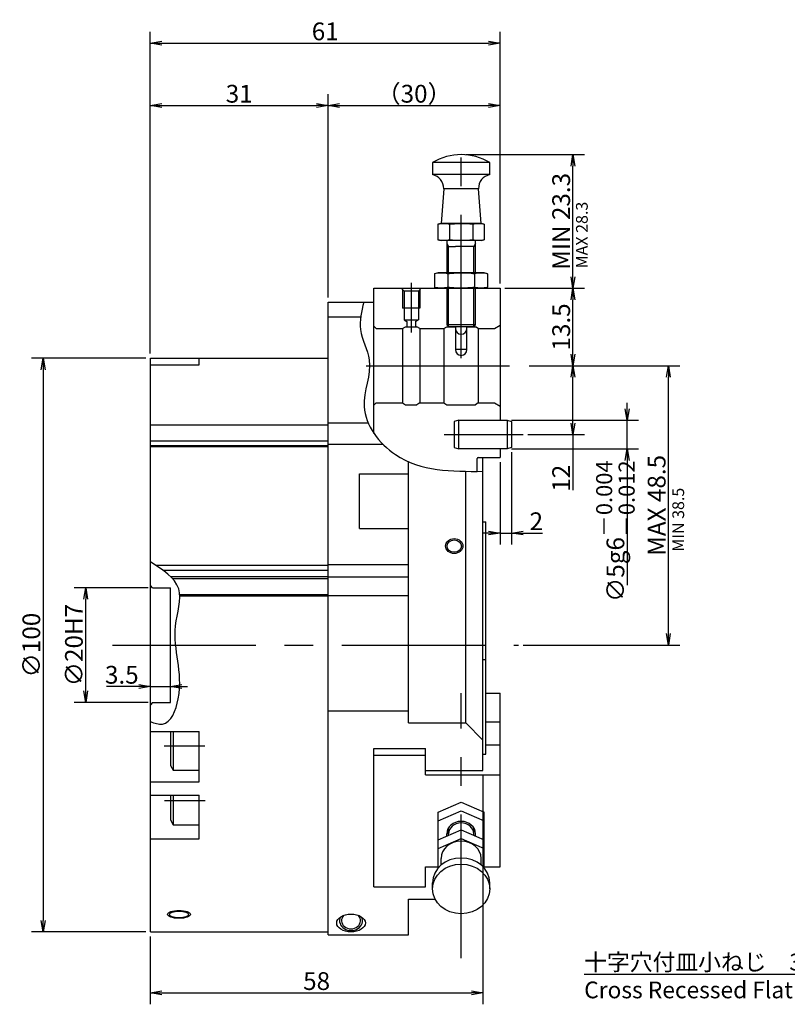
# Model space of a CAD drawing. Extents: x 53 to 582, y 12 to 402.
# Drawn here: x 259 to 392, y 225 to 396 of the extents above; entities that cross this region are included whole.
import ezdxf

# ---------------------------------------------------------------- set-up
doc = ezdxf.new("R2010")
doc.units = 0
doc.header["$LTSCALE"] = 20
doc.linetypes.add('CENTER', pattern=[2, 1.25, -0.25, 0.25, -0.25])
doc.linetypes.add('HIDDEN', pattern=[0.375, 0.25, -0.125])
doc.layers.get('0').update_dxf_attribs({"linetype": 'CONTINUOUS'})
for name, color, linetype in [('MAIN0', 7, 'CONTINUOUS'), ('MAIN2', 7, 'CONTINUOUS'), ('MAIN3', 7, 'CONTINUOUS'), ('MAIN7', 7, 'CONTINUOUS')]:
    doc.layers.add(name, color=color, linetype=linetype)
doc.styles.add('KNJYOKO', font='TXT', dxfattribs={"bigfont": 'BIGFONT'})
doc.dimstyles.new('MAIN001', dxfattribs={"dimtxt": 3.1, "dimasz": 2, "dimexe": 2, "dimexo": 0.8, "dimtad": 1, "dimdec": 3, "dimtxsty": 'STANDARD', "dimcen": 2.5, "dimaunit": 1, "dimazin": 3, "dimtfac": 0.903226, "dimtmove": 0, "dimatfit": 3, "dimtvp": 0.66129})

# ---------------------------------------------------------------- blocks, each defined once
blk = doc.blocks.new('_OPEN')
at = {"color": 0, "linetype": 'BYBLOCK'}
for p, q in [((-1, 0.166667), (0, 0)), ((0, 0), (-1, -0.166667)), ((0, 0), (-1, 0))]:
    blk.add_line(p, q, dxfattribs=at)
blk = doc.blocks.new('*D47')
at = {"layer": 'MAIN0', "color": 0, "linetype": 'BYBLOCK'}
for p, q in [((279.41, 279.96), (273.79, 279.96)), ((281.41, 279.96), (284.91, 279.96)), ((286.91, 279.96), (287.91, 279.96))]:
    blk.add_line(p, q, dxfattribs=at)
at = {"layer": 'MAIN0', "color": 0, "linetype": 'BYBLOCK', "xscale": 2, "yscale": 2, "zscale": 2}
blk.add_blockref('_OPEN', (281.41, 279.96), dxfattribs=at)
at = {"layer": 'MAIN0', "color": 0, "linetype": 'BYBLOCK', "xscale": 2, "yscale": 2, "zscale": 2, "rotation": 180}
blk.add_blockref('_OPEN', (284.91, 279.96), dxfattribs=at)
at = {"layer": 'MAIN0', "color": 0, "linetype": 'BYBLOCK', "insert": (276.44, 282.01), "char_height": 3.1, "attachment_point": 5}
blk.add_mtext('\\A1;3.5', dxfattribs=at)
blk = doc.blocks.new('*D48')
at = {"layer": 'MAIN0', "color": 0, "linetype": 'BYBLOCK'}
for p, q in [((281.01, 297.19), (268.14, 297.19)), ((270.14, 279.19), (270.14, 295.19)), ((281.01, 277.19), (268.14, 277.19))]:
    blk.add_line(p, q, dxfattribs=at)
at = {"layer": 'MAIN0', "color": 0, "linetype": 'BYBLOCK', "xscale": 2, "yscale": 2, "zscale": 2}
for p, rotation in [((270.14, 297.19), 90), ((270.14, 277.19), 270)]:
    blk.add_blockref('_OPEN', p, dxfattribs=dict(at, rotation=rotation))
at = {"layer": 'MAIN0', "color": 0, "linetype": 'BYBLOCK', "insert": (268.09, 287.19), "char_height": 3.1, "attachment_point": 5, "rotation": 90}
blk.add_mtext('\\A1;∅20H7', dxfattribs=at)
blk = doc.blocks.new('*D49')
at = {"layer": 'MAIN0', "color": 0, "linetype": 'BYBLOCK'}
for p, q in [((280.61, 337.19), (260.71, 337.19)), ((262.71, 335.19), (262.71, 239.19)), ((280.61, 237.19), (260.71, 237.19))]:
    blk.add_line(p, q, dxfattribs=at)
at = {"layer": 'MAIN0', "color": 0, "linetype": 'BYBLOCK', "xscale": 2, "yscale": 2, "zscale": 2}
for p, rotation in [((262.71, 337.19), 90), ((262.71, 237.19), 270)]:
    blk.add_blockref('_OPEN', p, dxfattribs=dict(at, rotation=rotation))
at = {"layer": 'MAIN0', "color": 0, "linetype": 'BYBLOCK', "insert": (260.66, 287.19), "char_height": 3.1, "attachment_point": 5, "rotation": 90}
blk.add_mtext('\\A1;∅100', dxfattribs=at)
blk = doc.blocks.new('*D52')
at = {"layer": 'MAIN0', "color": 0, "linetype": 'BYBLOCK'}
for p, q in [((347.46, 335.89), (373.76, 335.89)), ((371.76, 289.19), (371.76, 333.89)), ((346.43, 287.19), (373.76, 287.19))]:
    blk.add_line(p, q, dxfattribs=at)
at = {"layer": 'MAIN0', "color": 0, "linetype": 'BYBLOCK', "xscale": 2, "yscale": 2, "zscale": 2}
for p, rotation in [((371.76, 335.89), 90), ((371.76, 287.19), 270)]:
    blk.add_blockref('_OPEN', p, dxfattribs=dict(at, rotation=rotation))
at = {"layer": 'MAIN0', "color": 0, "linetype": 'BYBLOCK', "insert": (369.71, 311.54), "char_height": 3.1, "attachment_point": 5, "rotation": 90}
blk.add_mtext('\\A1;MAX 48.5', dxfattribs=at)
blk = doc.blocks.new('*D53')
at = {"layer": 'MAIN0', "color": 0, "linetype": 'BYBLOCK'}
for p, q in [((344.41, 320.8), (344.41, 304.72)), ((342.41, 319.09), (342.41, 304.72)), ((340.41, 306.72), (339.41, 306.72)), ((342.41, 306.72), (344.41, 306.72)), ((346.41, 306.72), (349.78, 306.72))]:
    blk.add_line(p, q, dxfattribs=at)
at = {"layer": 'MAIN0', "color": 0, "linetype": 'BYBLOCK', "xscale": 2, "yscale": 2, "zscale": 2}
blk.add_blockref('_OPEN', (342.41, 306.72), dxfattribs=at)
at = {"layer": 'MAIN0', "color": 0, "linetype": 'BYBLOCK', "xscale": 2, "yscale": 2, "zscale": 2, "rotation": 180}
blk.add_blockref('_OPEN', (344.41, 306.72), dxfattribs=at)
at = {"layer": 'MAIN0', "color": 0, "linetype": 'BYBLOCK', "insert": (348.73, 308.77), "char_height": 3.1, "attachment_point": 5}
blk.add_mtext('\\A1;2', dxfattribs=at)
blk = doc.blocks.new('*D54')
at = {"layer": 'MAIN0', "color": 0, "linetype": 'BYBLOCK'}
for p, q in [((364.57, 328.39), (364.57, 329.39)), ((344.41, 326.39), (366.57, 326.39)), ((364.57, 321.39), (364.57, 326.39)), ((344.41, 321.39), (366.57, 321.39)), ((364.57, 319.39), (364.57, 297.62))]:
    blk.add_line(p, q, dxfattribs=at)
at = {"layer": 'MAIN0', "color": 0, "linetype": 'BYBLOCK', "xscale": 2, "yscale": 2, "zscale": 2}
for p, rotation in [((364.57, 326.39), 270), ((364.57, 321.39), 90)]:
    blk.add_blockref('_OPEN', p, dxfattribs=dict(at, rotation=rotation))
at = {"layer": 'MAIN0', "color": 0, "linetype": 'BYBLOCK', "insert": (362.52, 307.04), "char_height": 3.1, "attachment_point": 5, "rotation": 90, "style": 'KNJYOKO'}
blk.add_mtext('\\A1;∅5g6\\H0.903226x;\\S－0.004^ －0.012;', dxfattribs=at)
blk = doc.blocks.new('*D55')
at = {"layer": 'MAIN0', "color": 0, "linetype": 'BYBLOCK'}
for p, q in [((347.46, 335.89), (357.11, 335.89)), ((355.11, 325.89), (355.11, 333.89)), ((347.22, 323.89), (357.11, 323.89)), ((355.11, 323.89), (355.11, 314.17))]:
    blk.add_line(p, q, dxfattribs=at)
at = {"layer": 'MAIN0', "color": 0, "linetype": 'BYBLOCK', "xscale": 2, "yscale": 2, "zscale": 2}
for p, rotation in [((355.11, 335.89), 90), ((355.11, 323.89), 270)]:
    blk.add_blockref('_OPEN', p, dxfattribs=dict(at, rotation=rotation))
at = {"layer": 'MAIN0', "color": 0, "linetype": 'BYBLOCK', "insert": (353.06, 316.27), "char_height": 3.1, "attachment_point": 5, "rotation": 90}
blk.add_mtext('\\A1;12', dxfattribs=at)
blk = doc.blocks.new('*D56')
at = {"layer": 'MAIN0', "color": 0, "linetype": 'BYBLOCK'}
for p, q in [((343.21, 349.39), (357.11, 349.39)), ((355.11, 337.89), (355.11, 347.39)), ((347.46, 335.89), (357.11, 335.89))]:
    blk.add_line(p, q, dxfattribs=at)
at = {"layer": 'MAIN0', "color": 0, "linetype": 'BYBLOCK', "xscale": 2, "yscale": 2, "zscale": 2}
for p, rotation in [((355.11, 349.39), 90), ((355.11, 335.89), 270)]:
    blk.add_blockref('_OPEN', p, dxfattribs=dict(at, rotation=rotation))
at = {"layer": 'MAIN0', "color": 0, "linetype": 'BYBLOCK', "insert": (353.06, 342.64), "char_height": 3.1, "attachment_point": 5, "rotation": 90}
blk.add_mtext('\\A1;13.5', dxfattribs=at)
blk = doc.blocks.new('*D57')
at = {"layer": 'MAIN0', "color": 0, "linetype": 'BYBLOCK'}
for p, q in [((336.41, 372.69), (357.11, 372.69)), ((355.11, 351.39), (355.11, 370.69)), ((343.21, 349.39), (357.11, 349.39))]:
    blk.add_line(p, q, dxfattribs=at)
at = {"layer": 'MAIN0', "color": 0, "linetype": 'BYBLOCK', "xscale": 2, "yscale": 2, "zscale": 2}
for p, rotation in [((355.11, 372.69), 90), ((355.11, 349.39), 270)]:
    blk.add_blockref('_OPEN', p, dxfattribs=dict(at, rotation=rotation))
at = {"layer": 'MAIN0', "color": 0, "linetype": 'BYBLOCK', "insert": (353.06, 361.04), "char_height": 3.1, "attachment_point": 5, "rotation": 90}
blk.add_mtext('\\A1;MIN 23.3', dxfattribs=at)
blk = doc.blocks.new('*D58')
at = {"layer": 'MAIN0', "color": 0, "linetype": 'BYBLOCK'}
for p, q in [((281.41, 337.99), (281.41, 383.24)), ((312.41, 347.78), (312.41, 383.24)), ((283.41, 381.24), (310.41, 381.24))]:
    blk.add_line(p, q, dxfattribs=at)
at = {"layer": 'MAIN0', "color": 0, "linetype": 'BYBLOCK', "xscale": 2, "yscale": 2, "zscale": 2, "rotation": 180}
blk.add_blockref('_OPEN', (281.41, 381.24), dxfattribs=at)
at = {"layer": 'MAIN0', "color": 0, "linetype": 'BYBLOCK', "xscale": 2, "yscale": 2, "zscale": 2}
blk.add_blockref('_OPEN', (312.41, 381.24), dxfattribs=at)
at = {"layer": 'MAIN0', "color": 0, "linetype": 'BYBLOCK', "insert": (296.91, 383.29), "char_height": 3.1, "attachment_point": 5}
blk.add_mtext('\\A1;31', dxfattribs=at)
blk = doc.blocks.new('*D59')
at = {"layer": 'MAIN0', "color": 0, "linetype": 'BYBLOCK'}
for p, q in [((312.41, 347.78), (312.41, 383.24)), ((342.41, 350.19), (342.41, 383.24)), ((314.41, 381.24), (340.41, 381.24))]:
    blk.add_line(p, q, dxfattribs=at)
at = {"layer": 'MAIN0', "color": 0, "linetype": 'BYBLOCK', "xscale": 2, "yscale": 2, "zscale": 2, "rotation": 180}
blk.add_blockref('_OPEN', (312.41, 381.24), dxfattribs=at)
at = {"layer": 'MAIN0', "color": 0, "linetype": 'BYBLOCK', "xscale": 2, "yscale": 2, "zscale": 2}
blk.add_blockref('_OPEN', (342.41, 381.24), dxfattribs=at)
at = {"layer": 'MAIN0', "color": 0, "linetype": 'BYBLOCK', "insert": (327.41, 383.29), "char_height": 3.1, "attachment_point": 5, "style": 'KNJYOKO'}
blk.add_mtext('\\A1;（30）', dxfattribs=at)
blk = doc.blocks.new('*D60')
at = {"layer": 'MAIN0', "color": 0, "linetype": 'BYBLOCK'}
for p, q in [((281.41, 337.99), (281.41, 394.11)), ((342.41, 350.19), (342.41, 394.11)), ((283.41, 392.11), (340.41, 392.11))]:
    blk.add_line(p, q, dxfattribs=at)
at = {"layer": 'MAIN0', "color": 0, "linetype": 'BYBLOCK', "xscale": 2, "yscale": 2, "zscale": 2, "rotation": 180}
blk.add_blockref('_OPEN', (281.41, 392.11), dxfattribs=at)
at = {"layer": 'MAIN0', "color": 0, "linetype": 'BYBLOCK', "xscale": 2, "yscale": 2, "zscale": 2}
blk.add_blockref('_OPEN', (342.41, 392.11), dxfattribs=at)
at = {"layer": 'MAIN0', "color": 0, "linetype": 'BYBLOCK', "insert": (311.91, 394.16), "char_height": 3.1, "attachment_point": 5}
blk.add_mtext('\\A1;61', dxfattribs=at)
blk = doc.blocks.new('*D64')
at = {"layer": 'MAIN0', "color": 0, "linetype": 'BYBLOCK'}
for p, q in [((339.41, 264.51), (339.41, 224.57)), ((281.41, 236.39), (281.41, 224.57)), ((283.41, 226.57), (337.41, 226.57))]:
    blk.add_line(p, q, dxfattribs=at)
at = {"layer": 'MAIN0', "color": 0, "linetype": 'BYBLOCK', "xscale": 2, "yscale": 2, "zscale": 2, "rotation": 180}
blk.add_blockref('_OPEN', (281.41, 226.57), dxfattribs=at)
at = {"layer": 'MAIN0', "color": 0, "linetype": 'BYBLOCK', "xscale": 2, "yscale": 2, "zscale": 2}
blk.add_blockref('_OPEN', (339.41, 226.57), dxfattribs=at)
at = {"layer": 'MAIN0', "color": 0, "linetype": 'BYBLOCK', "insert": (310.41, 228.62), "char_height": 3.1, "attachment_point": 5}
blk.add_mtext('\\A1;58', dxfattribs=at)

msp = doc.modelspace()

# ---------------------------------------------------------------- linework, layer by layer
at = {"layer": 'MAIN0', "color": 3, "linetype": 'CENTER'}
for p, q in [((335.6135, 337.2055), (335.6135, 376.1107)), ((326.9135, 350.3231), (326.9135, 341.6604)), ((319.0464, 335.8904), (346.6564, 335.8904)), ((332.6833, 323.8904), (346.4201, 323.8904)), ((274.8092, 287.1946), (345.6323, 287.1946)), ((335.6135, 232.6405), (335.6135, 278.8029)), ((283.8254, 269.6117), (290.8941, 269.6117)), ((283.9023, 260.1129), (290.9637, 260.1129))]:
    msp.add_line(p, q, dxfattribs=at)
at = {"layer": 'MAIN0', "color": 3, "linetype": 'CONTINUOUS'}
for p, q in [((320.4135, 324.0977), (320.4135, 349.3904)), ((320.4135, 349.3904), (342.4135, 349.3904)), ((342.4135, 349.3904), (342.4135, 326.3904)), ((312.4135, 236.6946), (312.4135, 346.9833)), ((312.4135, 346.9833), (320.4135, 346.9833)), ((312.4135, 344.3801), (318.0846, 344.3801)), ((320.8135, 342.3904), (320.4135, 342.7904)), ((320.8135, 342.3904), (325.4135, 342.3904)), ((325.4135, 342.3904), (325.9331, 342.6904)), ((325.4135, 342.3904), (325.4135, 329.3904)), ((325.9331, 342.6904), (327.8939, 342.6904)), ((328.4135, 342.3904), (327.8939, 342.6904)), ((328.4135, 342.3904), (332.6135, 342.3904)), ((328.4135, 342.3904), (328.4135, 329.3904)), ((332.6135, 342.3904), (333.1331, 342.6904)), ((332.6135, 342.3904), (332.6135, 329.3904)), ((333.1331, 342.6904), (334.6135, 342.6904)), ((336.6135, 342.6904), (338.0939, 342.6904)), ((338.6135, 342.3904), (338.0939, 342.6904)), ((338.6135, 342.3904), (341.4135, 342.3904)), ((338.6135, 342.3904), (338.6135, 329.3904)), ((341.4135, 342.3904), (342.4135, 342.9677)), ((281.4135, 237.1946), (281.4135, 337.1946)), ((281.4135, 337.1946), (312.4135, 337.1946)), ((281.4135, 337.1763), (289.9135, 337.1763)), ((289.9135, 336.0186), (289.9135, 337.1763)), ((312.4135, 237.1946), (312.4135, 337.1946)), ((281.4135, 336.0186), (289.9135, 336.0186)), ((320.8135, 329.3904), (320.4135, 328.9904)), ((320.8135, 329.3904), (325.4135, 329.3904)), ((325.4135, 329.3904), (325.9331, 329.0904)), ((325.9331, 329.0904), (327.8939, 329.0904)), ((328.4135, 329.3904), (327.8939, 329.0904)), ((328.4135, 329.3904), (332.6135, 329.3904)), ((332.6135, 329.3904), (333.1331, 329.0904)), ((333.1331, 329.0904), (338.0939, 329.0904)), ((338.6135, 329.3904), (338.0939, 329.0904)), ((338.6135, 329.3904), (341.4135, 329.3904)), ((341.4135, 329.3904), (342.4135, 328.813)), ((335.2135, 326.3904), (334.4135, 326.176)), ((334.4135, 326.176), (334.4135, 321.6047)), ((335.2135, 321.3904), (335.2135, 326.3904)), ((335.2135, 326.3904), (343.6135, 326.3904)), ((343.6135, 326.3904), (343.6135, 321.3904)), ((343.6135, 326.3904), (344.4135, 326.176)), ((344.4135, 326.176), (344.4135, 321.6047)), ((281.4135, 325.5824), (312.4135, 325.5824)), ((312.4135, 325.9486), (319.3924, 325.9486)), ((281.4135, 322.7855), (312.4135, 322.7855)), ((281.4135, 322.0012), (312.4135, 322.0012)), ((281.4135, 321.8314), (312.4135, 321.8314)), ((312.4135, 322.1976), (321.9882, 322.1976)), ((334.4135, 321.6047), (335.2135, 321.3904)), ((343.6135, 321.3904), (335.2135, 321.3904)), ((342.4135, 321.3904), (342.4135, 319.8904)), ((344.4135, 321.6047), (343.6135, 321.3904)), ((338.4135, 317.4705), (338.4135, 319.6904)), ((338.6135, 319.8904), (342.4135, 319.8904)), ((339.4135, 265.311), (339.4135, 319.8904)), ((326.4135, 273.6477), (326.4135, 319.1633)), ((317.9135, 317.0575), (326.4135, 317.0575)), ((317.9135, 307.5312), (317.9135, 317.0575)), ((336.4135, 273.6477), (336.4135, 317.4787)), ((317.9135, 307.5312), (326.4135, 307.5312)), ((339.4135, 308.6946), (339.9135, 308.6946)), ((339.9135, 268.1946), (339.9135, 308.6946)), ((282.3486, 301.1046), (312.4135, 301.1046)), ((312.4135, 301.2173), (326.4135, 301.2173)), ((283.6196, 300.2443), (312.4135, 300.2443)), ((284.973, 299.1238), (312.4135, 299.1238)), ((285.2977, 298.7864), (312.4135, 298.7864)), ((312.4135, 299.0971), (326.4135, 299.0971)), ((281.8135, 297.1946), (281.4135, 297.5946)), ((281.8135, 297.1946), (284.9135, 297.1946)), ((284.9135, 277.1946), (284.9135, 297.1946)), ((286.535, 296.0058), (312.4135, 296.0058)), ((286.5472, 295.7456), (312.4135, 295.7456)), ((312.4135, 295.8582), (326.4135, 295.8582)), ((339.4135, 284.6946), (339.9135, 284.6946)), ((339.9135, 278.8029), (342.4135, 278.8029)), ((342.4135, 248.5314), (342.4135, 278.8029)), ((281.8135, 277.1946), (281.4135, 276.7946)), ((281.8135, 277.1946), (284.9135, 277.1946)), ((312.4135, 275.7058), (326.4135, 275.7058)), ((326.4135, 273.6477), (336.4135, 273.6477)), ((339.4135, 270.6312), (336.4135, 273.6477)), ((339.9135, 273.8029), (342.4135, 273.8029)), ((281.4135, 272.1188), (289.9135, 272.1188)), ((284.9135, 272.1188), (284.9135, 266.2277)), ((285.4135, 272.1188), (285.4135, 265.3617)), ((289.9135, 263.374), (289.9135, 272.1188)), ((339.9135, 269.8029), (342.4135, 269.8029)), ((320.4135, 246.2041), (320.4135, 269.1538)), ((320.4135, 269.1538), (329.4135, 269.1538)), ((320.4135, 245.0673), (320.4135, 269.1538)), ((320.4135, 269.1538), (329.4135, 269.1538)), ((320.4135, 268.017), (329.4135, 268.017)), ((329.4135, 265.311), (329.4135, 269.1538)), ((329.4135, 264.5529), (329.4135, 269.1538)), ((339.4135, 268.1946), (339.9135, 268.1946)), ((284.9135, 266.2277), (285.4135, 265.3617)), ((285.4135, 265.3617), (289.9135, 265.3617)), ((329.4135, 265.311), (339.4135, 265.311)), ((329.4135, 264.5529), (342.4135, 264.5529)), ((281.4135, 263.374), (289.9135, 263.374)), ((281.4135, 261.0334), (289.9135, 261.0334)), ((284.9135, 261.0334), (284.9135, 256.7289)), ((285.4135, 261.0334), (285.4135, 255.8629)), ((289.9135, 253.4464), (289.9135, 261.0334)), ((331.6135, 258.0395), (335.6135, 259.7895)), ((335.6135, 259.7895), (339.6135, 258.0395)), ((331.6135, 256.5395), (335.6135, 258.2895)), ((331.6135, 248.3375), (331.6135, 258.0395)), ((331.6135, 253.1375), (331.6135, 258.0395)), ((335.6135, 258.2895), (339.6135, 256.5395)), ((339.6135, 248.3375), (339.6135, 258.0395)), ((339.6135, 253.1375), (339.6135, 258.0395)), ((284.9135, 256.7289), (285.4135, 255.8629)), ((285.4135, 255.8629), (289.9135, 255.8629)), ((331.6135, 253.2395), (335.6135, 254.9895)), ((333.1135, 253.8957), (333.1135, 254.2895)), ((333.42, 254.0298), (333.42, 255.3282)), ((335.6135, 254.9895), (339.6135, 253.2395)), ((337.807, 254.0298), (337.807, 255.3282)), ((338.1135, 253.8957), (338.1135, 254.2895)), ((281.4135, 253.4464), (289.9135, 253.4464)), ((331.6135, 251.7395), (335.6135, 253.4895)), ((335.6135, 253.4895), (339.6135, 251.7395)), ((332.1135, 248.8318), (332.1135, 249.9895)), ((339.1135, 248.8318), (339.1135, 249.9895)), ((329.4135, 245.0673), (329.4135, 248.5314)), ((329.4135, 248.5314), (331.6135, 248.5314)), ((339.6135, 248.5314), (342.4135, 248.5314)), ((330.6135, 244.6895), (330.6135, 245.7395)), ((340.6135, 244.6895), (340.6135, 245.7395)), ((320.4135, 245.0673), (329.4135, 245.0673)), ((326.4135, 242.9038), (331.0584, 242.9038)), ((326.4135, 236.6946), (326.4135, 242.9038)), ((281.4135, 237.1946), (312.4135, 237.1946)), ((312.4135, 236.6946), (326.4135, 236.6946))]:
    msp.add_line(p, q, dxfattribs=at)
at = {"layer": 'MAIN0', "color": 3, "linetype": 'HIDDEN'}
for p, q in [((325.6635, 348.8904), (325.1635, 349.3904)), ((325.4135, 349.1404), (325.4135, 345.8904)), ((328.1635, 348.8904), (325.6635, 348.8904)), ((325.6635, 348.8904), (325.6635, 343.8904)), ((328.6635, 349.3904), (328.1635, 348.8904)), ((328.1635, 348.8904), (328.1635, 343.8904)), ((328.4135, 349.1404), (328.4135, 345.8904)), ((328.4135, 345.8904), (325.4135, 345.8904)), ((325.6635, 343.8904), (326.1635, 343.6017)), ((325.6635, 343.8904), (328.1635, 343.8904)), ((326.1635, 343.6017), (326.1635, 342.6904)), ((327.6635, 343.6017), (328.1635, 343.8904)), ((327.6635, 343.6017), (327.6635, 342.6904))]:
    msp.add_line(p, q, dxfattribs=at)
at = {"layer": 'MAIN0', "color": 3, "linetype": 'CONTINUOUS'}
msp.add_arc((338.6135, 319.6904), 0.2, 90, 180, dxfattribs=at)
for centre, major_axis, ratio in [((334.4135, 304.4446), (-1.5, 0), 0.8660254), ((334.4135, 304.4446), (-1.25, 0), 0.8660254), ((335.6135, 244.6895), (5, 0), 0.8660254), ((286.4135, 240.2475), (-2, 0), 0.34202014), ((286.4135, 240.2355), (-1.65, 0), 0.34202014), ((316.4135, 238.7478), (2.5, 0), 0.62072982)]:
    msp.add_ellipse(centre, major_axis=major_axis, ratio=ratio, dxfattribs=at)
for centre, major_axis, start_param, end_param in [((335.6135, 254.2895), (2.5, 0), 0, 3.14159265), ((335.6135, 254.2895), (2.1935, 0), 0, 3.14159249), ((335.6135, 249.9895), (3.5, 0), 0, 3.14159265), ((335.6135, 245.7395), (5, 0), 0, 3.14159265), ((316.4135, 239.16), (-2, 0), 5.9175399, 3.50723806), ((316.4135, 239.16), (-1.65, 0), 5.5734266, 3.85135136)]:
    msp.add_ellipse(centre, major_axis=major_axis, ratio=0.8660254, start_param=start_param, end_param=end_param, dxfattribs=at)
for points, knots in [([(318.6227, 346.9833), (318.2299, 345.3627), (317.3916, 341.904), (320.873, 336.1204), (316.8883, 328.0625), (325.1025, 317.4023), (334.0005, 317.4474), (339.4135, 317.4749)], [0, 0, 0, 0, 4.84516467, 10.34124494, 18.50384448, 28.50047206, 44.02751044, 44.02751044, 44.02751044, 44.02751044]), ([(281.4135, 273.8475), (282.1566, 273.5842), (284.6889, 272.6867), (287.9618, 281.2718), (284.3954, 288.0337), (287.8236, 297.6719), (283.5859, 300.3326), (281.4135, 301.6965)], [0, 0, 0, 0, 2.16019512, 7.3613415, 20.09995673, 26.57559565, 33.38696743, 33.38696743, 33.38696743, 33.38696743])]:
    msp.add_open_spline(points, degree=3, knots=knots, dxfattribs=at)
at = {"layer": 'MAIN2', "color": 1, "linetype": 'CONTINUOUS'}
for p, q in [((330.6135, 371.2904), (330.6135, 369.1904)), ((340.6135, 371.2904), (330.6135, 371.2904)), ((340.6135, 369.1904), (340.6135, 371.2904)), ((340.6135, 369.1904), (330.6135, 369.1904)), ((332.5897, 366.7404), (332.1135, 360.6904)), ((338.6374, 366.7404), (332.5897, 366.7404)), ((339.1135, 360.6904), (338.6374, 366.7404)), ((332.1135, 360.6904), (331.5721, 360.5453)), ((331.5721, 360.5453), (331.8231, 360.6059)), ((331.5721, 360.5453), (331.5721, 357.8355)), ((331.8231, 360.6059), (332.075, 360.6518)), ((332.075, 360.6518), (332.3285, 360.6805)), ((332.5804, 360.6904), (332.1135, 360.6904)), ((339.1135, 360.6904), (332.1135, 360.6904)), ((332.3285, 360.6805), (332.5824, 360.6904)), ((339.1135, 360.6904), (332.5824, 360.6904)), ((332.5824, 360.6904), (332.8352, 360.6806)), ((332.8352, 360.6806), (333.0876, 360.6521)), ((333.0876, 360.6521), (333.3406, 360.6062)), ((333.3406, 360.6062), (333.5928, 360.5453)), ((333.5928, 360.5453), (334.097, 360.6061)), ((333.5928, 360.5453), (333.5928, 357.8355)), ((334.097, 360.6061), (334.4746, 360.642)), ((334.4746, 360.642), (334.8531, 360.6685)), ((334.8531, 360.6685), (335.2331, 360.6848)), ((335.2331, 360.6848), (335.6135, 360.6904)), ((335.6135, 360.6904), (336.119, 360.6806)), ((336.119, 360.6806), (336.6239, 360.6521)), ((336.6239, 360.6521), (337.1298, 360.6062)), ((337.1298, 360.6062), (337.6342, 360.5453)), ((337.6342, 360.5453), (337.8853, 360.6059)), ((337.6342, 360.5453), (337.6342, 357.8355)), ((337.8853, 360.6059), (338.1372, 360.6518)), ((338.1372, 360.6518), (338.3907, 360.6805)), ((338.3907, 360.6805), (338.6446, 360.6904)), ((338.6446, 360.6904), (338.8974, 360.6806)), ((338.8974, 360.6806), (339.1498, 360.6521)), ((339.655, 360.5453), (339.1135, 360.6904)), ((339.1498, 360.6521), (339.4028, 360.6062)), ((339.4028, 360.6062), (339.655, 360.5453)), ((339.655, 360.5453), (339.655, 357.8355)), ((331.5721, 357.8355), (332.1135, 357.6904)), ((331.8243, 357.7746), (331.5721, 357.8355)), ((332.0772, 357.7287), (331.8243, 357.7746)), ((332.3297, 357.7002), (332.0772, 357.7287)), ((339.1135, 357.6904), (332.1135, 357.6904)), ((332.5824, 357.6904), (332.3297, 357.7002)), ((332.8363, 357.7003), (332.5824, 357.6904)), ((333.0899, 357.729), (332.8363, 357.7003)), ((333.3417, 357.7749), (333.0899, 357.729)), ((333.1135, 357.6904), (333.1135, 352.0904)), ((333.5928, 357.8355), (333.3417, 357.7749)), ((334.097, 357.7746), (333.5928, 357.8355)), ((334.4757, 357.7387), (334.097, 357.7746)), ((334.8552, 357.7121), (334.4757, 357.7387)), ((335.2342, 357.6959), (334.8552, 357.7121)), ((335.6135, 357.6904), (335.2342, 357.6959)), ((336.1213, 357.7003), (335.6135, 357.6904)), ((336.6284, 357.729), (336.1213, 357.7003)), ((337.1321, 357.7749), (336.6284, 357.729)), ((337.6342, 357.8355), (337.1321, 357.7749)), ((337.8864, 357.7746), (337.6342, 357.8355)), ((338.1394, 357.7287), (337.8864, 357.7746)), ((338.1135, 352.0904), (338.1135, 357.6904)), ((338.3918, 357.7002), (338.1394, 357.7287)), ((338.6446, 357.6904), (338.3918, 357.7002)), ((338.8985, 357.7003), (338.6446, 357.6904)), ((339.1521, 357.729), (338.8985, 357.7003)), ((339.1135, 357.6904), (339.655, 357.8355)), ((339.4039, 357.7749), (339.1521, 357.729)), ((339.655, 357.8355), (339.4039, 357.7749)), ((331.6135, 352.0904), (330.9947, 351.9246)), ((330.9947, 351.9246), (331.2817, 351.9938)), ((330.9947, 351.9246), (330.9947, 349.5562)), ((331.2817, 351.9938), (331.5695, 352.0462)), ((331.5695, 352.0462), (331.8592, 352.0791)), ((339.6135, 352.0904), (331.6135, 352.0904)), ((331.8592, 352.0791), (332.1494, 352.0904)), ((332.1494, 352.0904), (332.4383, 352.0792)), ((332.4383, 352.0792), (332.7268, 352.0466)), ((332.7268, 352.0466), (333.0159, 351.9941)), ((333.0159, 351.9941), (333.3041, 351.9246)), ((333.3041, 351.9246), (333.8803, 351.9941)), ((333.3041, 351.9246), (333.3041, 349.5562)), ((333.8803, 351.9941), (334.3119, 352.0351)), ((334.3119, 352.0351), (334.7444, 352.0654)), ((334.7444, 352.0654), (335.1788, 352.0841)), ((335.1788, 352.0841), (335.6135, 352.0904)), ((335.6135, 352.0904), (336.1913, 352.0792)), ((336.1913, 352.0792), (336.7682, 352.0466)), ((336.7682, 352.0466), (337.3465, 351.9941)), ((337.3465, 351.9941), (337.9229, 351.9246)), ((337.9229, 351.9246), (338.2099, 351.9938)), ((337.9229, 351.9246), (337.9229, 349.5562)), ((338.2099, 351.9938), (338.4977, 352.0462)), ((338.4977, 352.0462), (338.7874, 352.0791)), ((338.7874, 352.0791), (339.0776, 352.0904)), ((339.0776, 352.0904), (339.3665, 352.0792)), ((339.3665, 352.0792), (339.655, 352.0466)), ((340.2323, 351.9246), (339.6135, 352.0904)), ((339.655, 352.0466), (339.9441, 351.9941)), ((339.9441, 351.9941), (340.2323, 351.9246)), ((340.2323, 351.9246), (340.2323, 349.5562)), ((330.9947, 349.5562), (331.6135, 349.3904)), ((331.2829, 349.4867), (330.9947, 349.5562)), ((331.5721, 349.4342), (331.2829, 349.4867)), ((331.8605, 349.4016), (331.5721, 349.4342)), ((339.6135, 349.3904), (331.6135, 349.3904)), ((332.1494, 349.3904), (331.8605, 349.4016)), ((332.4396, 349.4017), (332.1494, 349.3904)), ((332.7294, 349.4345), (332.4396, 349.4017)), ((333.0172, 349.4869), (332.7294, 349.4345)), ((333.3041, 349.5562), (333.0172, 349.4869)), ((333.1135, 349.3904), (333.1135, 342.9969)), ((333.8803, 349.4867), (333.3041, 349.5562)), ((334.3132, 349.4456), (333.8803, 349.4867)), ((334.7469, 349.4153), (334.3132, 349.4456)), ((335.18, 349.3967), (334.7469, 349.4153)), ((335.6135, 349.3904), (335.18, 349.3967)), ((336.1939, 349.4017), (335.6135, 349.3904)), ((336.7734, 349.4345), (336.1939, 349.4017)), ((337.349, 349.4869), (336.7734, 349.4345)), ((337.9229, 349.5562), (337.349, 349.4869)), ((338.2112, 349.4867), (337.9229, 349.5562)), ((338.1135, 342.9969), (338.1135, 349.3904)), ((338.5003, 349.4342), (338.2112, 349.4867)), ((338.7887, 349.4016), (338.5003, 349.4342)), ((339.0776, 349.3904), (338.7887, 349.4016)), ((339.3678, 349.4017), (339.0776, 349.3904)), ((339.6576, 349.4345), (339.3678, 349.4017)), ((339.6135, 349.3904), (340.2323, 349.5562)), ((339.9454, 349.4869), (339.6576, 349.4345)), ((340.2323, 349.5562), (339.9454, 349.4869)), ((333.1135, 342.9969), (333.42, 342.6904)), ((338.1135, 342.9969), (333.1135, 342.9969)), ((337.807, 342.6904), (333.42, 342.6904)), ((334.6135, 342.6904), (334.6135, 338.6904)), ((336.6135, 338.6904), (336.6135, 342.6904)), ((337.807, 342.6904), (338.1135, 342.9969))]:
    msp.add_line(p, q, dxfattribs=at)
for centre, radius, start, end in [((335.6135, 363.0618), 9.6286, 58.715507, 121.284493), ((330.0897, 366.7459), 2.5, 359.87396, 437.904636), ((341.1374, 366.7459), 2.5, 102.095364, 180.12604), ((335.6135, 342.3546), 1, 180, 360), ((335.6135, 338.6904), 1, 180, 360)]:
    msp.add_arc(centre, radius, start, end, dxfattribs=at)
at = {"layer": 'MAIN3', "color": 2, "linetype": 'CONTINUOUS'}
msp.add_line((336.6135, 338.6904), (334.6135, 338.6904), dxfattribs=at)
at = {"layer": 'MAIN7', "color": 3, "linetype": 'CONTINUOUS'}
for p, q in [((333.1135, 357.1904), (333.42, 356.6904)), ((338.1135, 357.1904), (337.807, 356.6904)), ((333.1135, 356.6904), (334.6135, 356.6904)), ((333.42, 352.0904), (333.42, 356.6904)), ((336.6135, 356.6904), (334.6135, 356.6904)), ((338.1135, 356.6904), (336.6135, 356.6904)), ((337.807, 352.0904), (337.807, 356.6904)), ((333.42, 342.6904), (333.42, 349.3904)), ((337.807, 342.6904), (337.807, 349.3904))]:
    msp.add_line(p, q, dxfattribs=at)

# ---------------------------------------------------------------- texts
at = {"layer": 'MAIN0', "color": 3, "linetype": 'CONTINUOUS', "char_height": 3.1, "attachment_point": 1, "rotation": 90}
for s, insert in [('{\\H0.66x;{MAX 28.3}}', (355.6477, 352.8537)), ('{\\H0.66x;{MIN 38.5}}', (372.4545, 303.4606))]:
    msp.add_mtext(s, dxfattribs=dict(at, insert=insert))
at = {"layer": 'MAIN0', "color": 3, "linetype": 'CONTINUOUS', "insert": (357.0696, 233.3965), "char_height": 3.1, "attachment_point": 1, "style": 'KNJYOKO'}
msp.add_mtext('{\\H0.94x;{十字穴付皿小ねじ\u30003-M3×6\\PCross Recessed Flat Head Screw}}', dxfattribs=at)

# ---------------------------------------------------------------- dimensions: what is measured, and where the dimension line sits
at = {"layer": 'MAIN0', "color": 3, "linetype": 'CONTINUOUS'}
for base, p1, p2, picture, middle in [((281.4135, 392.1138), (342.4135, 349.3904), (281.4135, 337.1946), '*D60', (311.9135, 392.6138)), ((281.4135, 381.2366), (312.4135, 346.9833), (281.4135, 337.1946), '*D58', (296.9135, 381.7366)), ((281.4135, 226.5745), (339.4135, 265.311), (281.4135, 237.1946), '*D64', (310.4135, 227.0745))]:
    dim = msp.add_linear_dim(base=base, p1=p1, p2=p2, dimstyle='MAIN001', override={"dimasz": 2, "dimblk1": 'OPEN', "dimblk2": 'OPEN', "dimsah": 1}, dxfattribs=at)
    dim.commit()
    dim.dimension.update_dxf_attribs({"geometry": picture, "text_midpoint": middle})
dim = msp.add_linear_dim(base=(312.4135, 381.2366), p1=(342.4135, 349.3904), p2=(312.4135, 346.9833), text='\\A1;（30）', dimstyle='MAIN001', override={"dimasz": 2, "dimtxsty": 'KNJYOKO', "dimblk1": 'OPEN', "dimblk2": 'OPEN', "dimsah": 1}, dxfattribs=at)
dim.commit()
dim.dimension.update_dxf_attribs({"geometry": '*D59', "text_midpoint": (327.4135, 381.7366)})
for base, p1, p2, text, picture, middle in [((355.1101, 349.3904), (335.6135, 372.6904), (342.4135, 349.3904), '\\A1;MIN 23.3', '*D57', (354.6101, 361.0404)), ((262.7114, 337.1946), (281.4135, 237.1946), (281.4135, 337.1946), '\\A1;∅100', '*D49', (262.2114, 287.1946)), ((371.7627, 287.1946), (346.6564, 335.8904), (345.6323, 287.1946), '\\A1;MAX 48.5', '*D52', (371.2627, 311.5425)), ((270.1433, 277.1946), (281.8135, 297.1946), (281.8135, 277.1946), '\\A1;∅20H7', '*D48', (269.6433, 287.1946))]:
    dim = msp.add_linear_dim(base=base, p1=p1, p2=p2, angle=90, text=text, dimstyle='MAIN001', override={"dimasz": 2, "dimblk1": 'OPEN', "dimblk2": 'OPEN', "dimsah": 1}, dxfattribs=at)
    dim.commit()
    dim.dimension.update_dxf_attribs({"geometry": picture, "text_midpoint": middle})
dim = msp.add_linear_dim(base=(355.1101, 335.8904), p1=(342.4135, 349.3904), p2=(346.6564, 335.8904), angle=90, dimstyle='MAIN001', override={"dimasz": 2, "dimblk1": 'OPEN', "dimblk2": 'OPEN', "dimsah": 1}, dxfattribs=at)
dim.commit()
dim.dimension.update_dxf_attribs({"geometry": '*D56', "text_midpoint": (354.6101, 342.6404)})
dim = msp.add_linear_dim(base=(355.1101, 323.8904), p1=(346.6564, 335.8904), p2=(346.4201, 323.8904), angle=90, dimstyle='MAIN001', override={"dimasz": 2, "dimblk1": 'OPEN', "dimblk2": 'OPEN', "dimsah": 1}, dxfattribs=at)
dim.commit()
dim.dimension.update_dxf_attribs({"geometry": '*D55', "text_midpoint": (354.6101, 316.273), "dimtype": 160})
dim = msp.add_linear_dim(base=(364.572, 321.3904), p1=(343.6135, 326.3904), p2=(343.6135, 321.3904), angle=90, text='\\A1;∅5g6\\H0.903226x;\\S－0.004^ －0.012;', dimstyle='MAIN001', override={"dimasz": 2, "dimtxsty": 'KNJYOKO', "dimblk1": 'OPEN', "dimblk2": 'OPEN', "dimsah": 1, "dimtol": 1, "dimtp": -0.004, "dimtm": 0.012, "dimtdec": 3}, dxfattribs=at)
dim.commit()
dim.dimension.update_dxf_attribs({"geometry": '*D54', "text_midpoint": (364.072, 299.9666), "dimtype": 160})
for base, p1, p2, picture, middle in [((342.4135, 306.722), (344.4135, 321.6047), (342.4135, 319.8904), '*D53', (348.7315, 307.222)), ((281.4135, 279.9563), (284.9135, 277.1946), (281.4135, 237.1946), '*D47', (276.4425, 280.4563))]:
    dim = msp.add_linear_dim(base=base, p1=p1, p2=p2, dimstyle='MAIN001', override={"dimasz": 2, "dimblk1": 'OPEN', "dimblk2": 'OPEN', "dimsah": 1}, dxfattribs=at)
    dim.commit()
    dim.dimension.update_dxf_attribs({"geometry": picture, "text_midpoint": middle, "dimtype": 160})

# ---------------------------------------------------------------- leaders
at = {"layer": 'MAIN0', "color": 3, "linetype": 'CONTINUOUS', "annotation_type": 0, "has_hookline": 1, "hookline_direction": 1, "text_width": 83.319}
msp.add_leader([(469.2343, 269.4651), (442.3156, 229.7965), (440.3886, 229.7965)], dimstyle='MAIN001', override={"dimgap": 0, "dimtad": 1}, dxfattribs=at)

doc.saveas('drawing.dxf')
